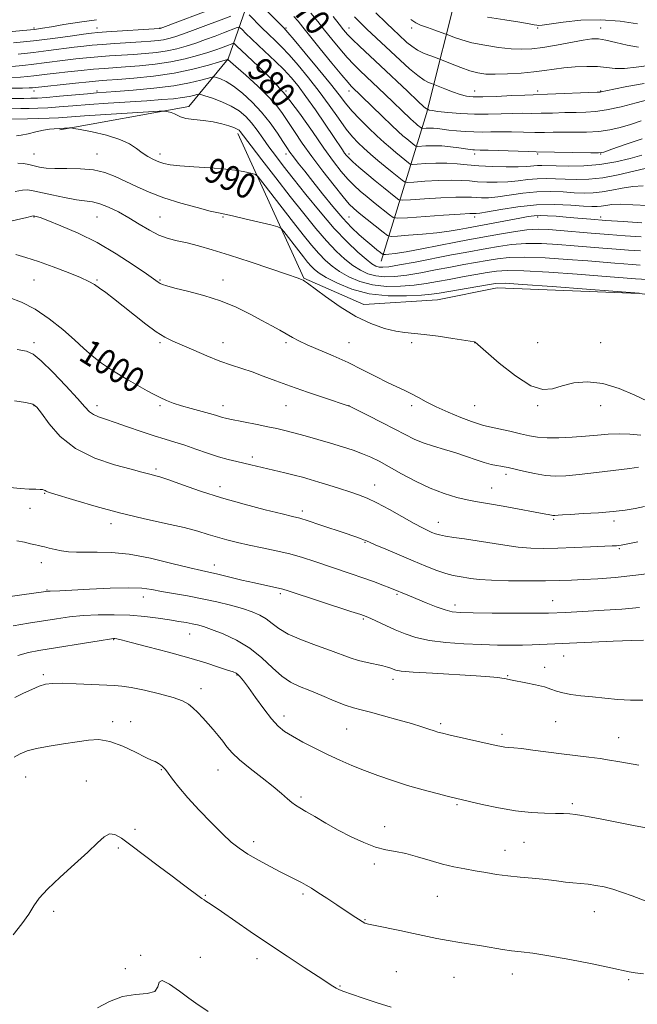
# Model space of a CAD drawing. Extents: x 2117300 to 2120200, y 319800 to 322700.
# Drawn here: x 2118226 to 2118422, y 320611 to 320924 of the extents above; entities that cross this region are included whole.
import ezdxf
from ezdxf.enums import TextEntityAlignment as Align

# ---------------------------------------------------------------- set-up
doc = ezdxf.new("R2010")
doc.units = 0
doc.header["$MEASUREMENT"] = 0
for name, color, linetype, lineweight in [('DTM HARD BREAKLINE', 7, 'Continuous', 0), ('DTM SPOT ELEVATION', 2, 'Continuous', 13), ('INDEX CONTOUR', 41, 'Continuous', 13), ('INDEX CONTOUR LABEL', 244, 'Continuous', 0), ('INTERMEDIATE CONTOUR', 44, 'Continuous', 0)]:
    doc.layers.add(name, color=color, linetype=linetype, lineweight=lineweight)
doc.styles.add('Style-ITALICS', font='ITALICS.shx')

msp = doc.modelspace()

# ---------------------------------------------------------------- linework, layer by layer
at = {"layer": 'DTM HARD BREAKLINE', "extrusion": (0.8706266070275662, -0.09724009333104094, 0.4822381936187122), "elevation": 1813559.493886228, "flags": 128}
msp.add_lwpolyline([(553999.7907352089, -997195.089310706), (554048.1019687529, -997213.821329109), (554089.9587584462, -997225.5559512409)], dxfattribs=at)
at = {"layer": 'DTM HARD BREAKLINE'}
for points in [[(2118238.73, 320889.31, 990.24), (2118279.62, 320896.78, 987.46), (2118292.2, 320911.85, 981.95), (2118303.16, 320943.6, 969.6700000000001), (2118304.48, 320975.11, 954.37)], [(2118295.21, 320888.13, 988.46), (2118316.16, 320842.13, 993.9300000000001), (2118335.26, 320833.85, 993.15), (2118358.72, 320835.33, 993.0600000000001), (2118377.64, 320839.1, 992.8000000000001), (2118422.72, 320837.28, 992.0400000000001), (2118470.79, 320831.68, 991.41), (2118514.99, 320819.15, 994.58), (2118534.27, 320819.4, 993.4300000000001), (2118561.54, 320824.75, 992.9300000000001), (2118606.55, 320840.45, 994.47), (2118633.38, 320866.83, 993.32), (2118660.02, 320904.83, 991.74), (2118690.94, 320927.62, 990.5)]]:
    msp.add_polyline3d(points, dxfattribs=at)
at = {"layer": 'DTM SPOT ELEVATION'}
for p in [(2118230.51, 320921.63, 971.75), (2118250.51, 320921.63, 973.29), (2118270.51, 320921.63, 973.9200000000001), (2118310.51, 320921.63, 973.82), (2118330.51, 320921.63, 967.3000000000001), (2118350.51, 320921.63, 962.4300000000001), (2118390.51, 320921.63, 960.23), (2118410.51, 320921.63, 961.28), (2118230.51, 320901.63, 982.59), (2118250.51, 320901.63, 983.7), (2118310.51, 320901.63, 980), (2118330.51, 320901.63, 972.6), (2118370.51, 320901.63, 965.26), (2118390.51, 320901.63, 965.63), (2118410.51, 320901.63, 965.9), (2118230.51, 320881.63, 991.03), (2118250.51, 320881.63, 991.21), (2118270.51, 320881.63, 989.5), (2118310.51, 320881.63, 984.58), (2118330.51, 320881.63, 977.59), (2118370.51, 320881.63, 972.45), (2118390.51, 320881.63, 972.23), (2118410.51, 320881.63, 972.07), (2118230.51, 320861.63, 996.09), (2118250.51, 320861.63, 994.95), (2118270.51, 320861.63, 993.08), (2118290.51, 320861.63, 992.14), (2118330.51, 320861.63, 983.08), (2118370.51, 320861.63, 980.4300000000001), (2118390.51, 320861.63, 982.36), (2118410.51, 320861.63, 981.51), (2118230.51, 320841.63, 998.91), (2118250.51, 320841.63, 997.85), (2118270.51, 320841.63, 995.85), (2118290.51, 320841.63, 995.41), (2118230.51, 320821.63, 1001.64), (2118250.51, 320821.63, 999.34), (2118270.51, 320821.63, 998.25), (2118290.51, 320821.63, 997.33), (2118310.51, 320821.63, 996.2900000000001), (2118330.51, 320821.63, 995.13), (2118350.51, 320821.63, 994.28), (2118370.51, 320821.63, 994.02), (2118390.51, 320821.63, 992.37), (2118410.51, 320821.63, 993.45), (2118230.51, 320801.63, 1004.11), (2118250.51, 320801.63, 1001.49), (2118270.51, 320801.63, 1000.25), (2118290.51, 320801.63, 999.41), (2118310.51, 320801.63, 998.83), (2118330.51, 320801.63, 997.99), (2118350.51, 320801.63, 996.4300000000001), (2118370.51, 320801.63, 995.0500000000001), (2118390.51, 320801.63, 994.27), (2118410.51, 320801.63, 994.45), (2118299.88, 320785.39, 1001.6), (2118269.22, 320781.58, 1003.7), (2118380.41, 320779.8, 998.4), (2118289.52, 320775.91, 1003.4), (2118338.72, 320776.48, 1001.3), (2118375.83, 320775.44, 999.2), (2118233.88, 320773.76, 1006.1), (2118229.25, 320769.02, 1006.7), (2118315.78, 320768.2, 1003.6), (2118254.9, 320764.15, 1006.5), (2118358.96, 320764.57, 1001.3), (2118395.61, 320765.48, 1000.2), (2118414.71, 320764.96, 1000.4), (2118335.65, 320758.26, 1004.1), (2118416.45, 320756.18, 1002.2), (2118232.81, 320751.74, 1008.6), (2118287.8, 320751.04, 1007.4), (2118234.59, 320743.11, 1009.9), (2118308.71, 320741.87, 1008.3), (2118345.76, 320741.67, 1006.2), (2118265.27, 320740.86, 1010.6), (2118364.26, 320738.34, 1005.5), (2118395.24, 320739.7, 1005.2), (2118335.06, 320733.83, 1008.2), (2118279.98, 320729.09, 1012.8), (2118255.78, 320727.27, 1014.1), (2118398.73, 320722.12, 1008.8), (2118233.42, 320716.15, 1015.7), (2118294.95, 320716.06, 1014.1), (2118392.72, 320718.48, 1009.5), (2118344.5, 320714.73, 1010.5), (2118380.96, 320715.86, 1009.9), (2118283.54, 320711.74, 1015.4), (2118255.52, 320701.24, 1017.5), (2118261.15, 320701.25, 1017.5), (2118309.95, 320703.03, 1013.5), (2118359.64, 320700.64, 1011.7), (2118396.23, 320701.18, 1010.9), (2118329.85, 320698.93, 1012.9), (2118379.21, 320697.17, 1011.6), (2118416.17, 320696.17, 1011.2), (2118270.92, 320686.01, 1018.1), (2118288.91, 320685.89, 1016.8), (2118227.82, 320683.6, 1018.9), (2118247.08, 320682.33, 1019.5), (2118315.26, 320677.27, 1015.7), (2118364.9, 320674.82, 1014.2), (2118401.48, 320675.19, 1013.7), (2118262.62, 320666.99, 1019.7), (2118341.84, 320667.84, 1015.5), (2118300.32, 320663.13, 1017.5), (2118386.13, 320662.88, 1014.9), (2118257.23, 320661.13, 1020.2), (2118380.07, 320660.32, 1015.3), (2118338.62, 320655.97, 1016.3), (2118284.91, 320646, 1019.9), (2118315.98, 320646.45, 1018.3), (2118358.6, 320645.76, 1016.9), (2118236.76, 320641, 1020.3), (2118335.65, 320638.27, 1017.9), (2118408.45, 320640.8, 1016.8), (2118264.38, 320626.92, 1021.9), (2118283.28, 320626.35, 1021.1), (2118301.36, 320625.9, 1020.5), (2118259.47, 320622.76, 1021.6), (2118345.59, 320621.83, 1019.1), (2118363.87, 320620.02, 1018.9), (2118382.43, 320621.08, 1018.6), (2118419.42, 320619.21, 1018.2), (2118327.66, 320617.22, 1019.9)]:
    msp.add_point(p, dxfattribs=at)
at = {"layer": 'INDEX CONTOUR', "flags": 128}
for points, elevation in [([(2118423.342, 320892.169), (2118419.95, 320891.046), (2118416.676, 320890.066), (2118413.386, 320889.303), (2118409.878, 320888.804), (2118406.041, 320888.587), (2118402.142, 320888.55), (2118398.541, 320888.571), (2118395.463, 320888.553), (2118392.61, 320888.515), (2118389.548, 320888.507), (2118385.988, 320888.56), (2118382.209, 320888.637), (2118378.633, 320888.682), (2118375.566, 320888.66), (2118372.843, 320888.623), (2118370.188, 320888.647), (2118367.406, 320888.785), (2118364.666, 320889.007), (2118362.225, 320889.262), (2118358.702, 320889.699), (2118357.359, 320889.819), (2118356.12, 320889.848), (2118355.053, 320889.816), (2118353.841, 320889.746), (2118353.628, 320889.781), (2118353.448, 320889.905), (2118352.282, 320890.851), (2118351.744, 320891.303), (2118351.053, 320891.917), (2118350.086, 320892.82), (2118341.99, 320900.646), (2118334.133, 320908.11), (2118332.087, 320910.117), (2118329.982, 320912.356), (2118327.613, 320915.086), (2118325.127, 320918.092), (2118322.761, 320921.038), (2118320.641, 320923.71), (2118318.45, 320926.376)], 970.0000000000001), ([(2118422.172, 320923.038), (2118416.656, 320923.862), (2118410.45, 320924.313), (2118404.21, 320924.13), (2118398.624, 320923.553), (2118391.949, 320922.601), (2118390.805, 320922.5), (2118390.206, 320922.558), (2118389.427, 320922.712), (2118387.831, 320923.009), (2118384.8, 320923.52), (2118380.046, 320924.279), (2118374.583, 320925.164)], 960.0000000000001), ([(2118425.516, 320865.223), (2118420.699, 320865.531), (2118416.8, 320865.652), (2118414.023, 320865.539), (2118412.115, 320865.288), (2118410.707, 320865.044), (2118409.4, 320864.92), (2118407.682, 320864.941), (2118405.007, 320865.109), (2118400.994, 320865.388), (2118395.9, 320865.582), (2118390.141, 320865.453), (2118384.195, 320864.861), (2118378.746, 320864.031), (2118374.543, 320863.285), (2118372.096, 320862.869), (2118370.995, 320862.724), (2118370.594, 320862.718), (2118370.202, 320862.73), (2118368.94, 320862.679), (2118365.883, 320862.497), (2118360.566, 320862.147), (2118349.105, 320861.367), (2118346.112, 320861.211), (2118344.629, 320861.457), (2118343.386, 320862.316), (2118338.892, 320865.919), (2118336.339, 320867.987), (2118334.13, 320869.824), (2118332.162, 320871.599), (2118330.217, 320873.588), (2118328.086, 320876.065), (2118325.596, 320879.285), (2118322.579, 320883.5), (2118318.935, 320888.804), (2118314.8, 320894.665), (2118310.374, 320900.391), (2118305.9, 320905.391), (2118301.783, 320909.474), (2118296.281, 320914.59), (2118295.025, 320915.799), (2118294.059, 320916.754), (2118293.859, 320916.837), (2118293.61, 320916.763), (2118291.451, 320915.933), (2118290.087, 320915.421), (2118288.228, 320914.758), (2118285.715, 320913.915), (2118282.436, 320912.897), (2118278.459, 320911.833), (2118273.902, 320910.884), (2118268.941, 320910.174), (2118264.002, 320909.677), (2118259.569, 320909.333), (2118252.749, 320908.843), (2118249.366, 320908.558), (2118245.416, 320908.177), (2118241.285, 320907.743), (2118237.557, 320907.324), (2118234.658, 320906.975), (2118230.443, 320906.448), (2118228.459, 320906.239), (2118226.197, 320906.067), (2118223.43, 320905.941)], 980), ([(2118425.367, 320841.709), (2118421.591, 320841.936), (2118420.252, 320842.031), (2118410.861, 320842.798), (2118403, 320843.414), (2118393.988, 320844.065), (2118386.054, 320844.53), (2118380.816, 320844.637), (2118377.435, 320844.415), (2118374.462, 320843.941), (2118366.583, 320842.555), (2118362.412, 320841.803), (2118358.644, 320841.108), (2118355.051, 320840.497), (2118351.243, 320839.986), (2118346.963, 320839.621), (2118342.44, 320839.567), (2118338.025, 320840.02), (2118334.022, 320841.098), (2118330.523, 320842.617), (2118327.572, 320844.318), (2118325.158, 320846.017), (2118323.056, 320847.839), (2118320.984, 320849.99), (2118318.691, 320852.652), (2118316.043, 320855.923), (2118312.934, 320859.884), (2118303.221, 320872.439), (2118301.686, 320874.379), (2118300.798, 320875.17), (2118299.797, 320875.49), (2118298.031, 320875.885), (2118295.269, 320876.379), (2118291.396, 320876.864), (2118286.474, 320877.256), (2118281.293, 320877.579), (2118276.824, 320877.874), (2118273.771, 320878.194), (2118271.764, 320878.595), (2118270.167, 320879.137), (2118268.466, 320879.87), (2118266.651, 320880.813), (2118264.844, 320881.979), (2118263.05, 320883.354), (2118260.86, 320884.829), (2118257.756, 320886.276), (2118253.495, 320887.571), (2118248.933, 320888.631), (2118245.201, 320889.382), (2118243.112, 320889.784), (2118242.216, 320889.924), (2118241.744, 320889.923), (2118238.543, 320889.72), (2118236.861, 320889.662), (2118235.403, 320889.535), (2118233.471, 320889.223), (2118231.095, 320888.685), (2118228.612, 320888.08), (2118226.434, 320887.621), (2118224.872, 320887.458)], 990.0000000000001), ([(2118424.45, 320769.618), (2118421.421, 320768.949), (2118418.289, 320768.413), (2118414.526, 320767.978), (2118409.854, 320767.622), (2118404.993, 320767.336), (2118400.92, 320767.116), (2118398.355, 320766.957), (2118397.016, 320766.848), (2118395.965, 320766.739), (2118395.636, 320766.734), (2118395.3, 320766.768), (2118394.887, 320766.844), (2118393.796, 320767.077), (2118393.036, 320767.224), (2118380.642, 320769.528), (2118376.417, 320770.281), (2118370.75, 320771.22), (2118368.113, 320771.731), (2118364.775, 320772.516), (2118360.784, 320773.699), (2118356.348, 320775.391), (2118351.705, 320777.614), (2118347.218, 320780.043), (2118343.278, 320782.266), (2118340.137, 320783.974), (2118337.48, 320785.275), (2118334.847, 320786.379), (2118331.863, 320787.465), (2118328.473, 320788.579), (2118324.705, 320789.732), (2118320.647, 320790.92), (2118316.637, 320792.054), (2118313.077, 320793.023), (2118310.208, 320793.764), (2118307.639, 320794.365), (2118304.82, 320794.961), (2118301.399, 320795.643), (2118292.653, 320797.354), (2118291.312, 320797.648), (2118290.345, 320797.906), (2118288.097, 320798.611), (2118286.193, 320799.158), (2118280.373, 320800.709), (2118277.324, 320801.587), (2118274.736, 320802.454), (2118272.548, 320803.319), (2118270.586, 320804.212), (2118268.645, 320805.186), (2118266.405, 320806.395), (2118263.514, 320808.02), (2118259.789, 320810.165), (2118255.722, 320812.625), (2118251.971, 320815.119), (2118248.977, 320817.463), (2118246.317, 320819.86), (2118243.351, 320822.609), (2118239.607, 320825.875), (2118235.299, 320829.275), (2118230.808, 320832.291), (2118226.487, 320834.521), (2118222.575, 320836.037)], 999.9999999999999), ([(2118423.903, 320708.064), (2118420.018, 320708.083), (2118415.95, 320708.303), (2118411.857, 320708.665), (2118407.9, 320709.077), (2118404.243, 320709.468), (2118401.038, 320709.872), (2118398.438, 320710.344), (2118396.479, 320710.926), (2118394.722, 320711.59), (2118392.614, 320712.292), (2118389.803, 320712.985), (2118386.752, 320713.61), (2118382.434, 320714.429), (2118379.951, 320714.949), (2118379.14, 320715.082), (2118377.811, 320715.258), (2118375.329, 320715.493), (2118370.964, 320715.799), (2118357.112, 320716.591), (2118350.906, 320716.983), (2118347.176, 320717.318), (2118345.402, 320717.614), (2118344.585, 320717.905), (2118343.851, 320718.218), (2118342.824, 320718.572), (2118341.25, 320718.976), (2118336.289, 320720.006), (2118333.54, 320720.686), (2118330.961, 320721.516), (2118324.718, 320723.852), (2118320.269, 320725.443), (2118315.495, 320727.224), (2118311.278, 320729.061), (2118308.262, 320730.835), (2118306.119, 320732.472), (2118304.28, 320733.906), (2118302.243, 320735.103), (2118299.769, 320736.148), (2118296.69, 320737.157), (2118292.899, 320738.212), (2118288.563, 320739.277), (2118283.915, 320740.283), (2118279.207, 320741.176), (2118270.961, 320742.636), (2118267.897, 320743.21), (2118264.781, 320743.616), (2118260.579, 320743.772), (2118254.681, 320743.637), (2118248.147, 320743.334), (2118242.456, 320743.026), (2118238.733, 320742.84), (2118235.653, 320742.728), (2118235.015, 320742.692), (2118234.205, 320742.594), (2118226.651, 320741.511), (2118222.931, 320740.997)], 1010), ([(2118343.929, 320610.5), (2118339.486, 320611.909), (2118335.032, 320613.386), (2118331.33, 320614.647), (2118328.927, 320615.486), (2118327.495, 320616.043), (2118326.495, 320616.541), (2118325.389, 320617.217), (2118320.741, 320620.255), (2118316.337, 320623.106), (2118310.864, 320626.67), (2118304.943, 320630.6), (2118299.17, 320634.542), (2118290.011, 320640.922), (2118287.404, 320642.703), (2118285.919, 320643.677), (2118285.105, 320644.191), (2118284.53, 320644.572), (2118283.832, 320645.074), (2118277.972, 320649.395), (2118274.334, 320652.116), (2118269.92, 320655.451), (2118261.26, 320662.021), (2118258.259, 320664.221), (2118256.111, 320665.414), (2118254.419, 320665.56), (2118252.768, 320664.636), (2118250.673, 320662.671), (2118247.631, 320659.708), (2118243.395, 320655.894), (2118238.759, 320651.785), (2118234.772, 320648.043), (2118232.174, 320645.121), (2118230.457, 320642.653), (2118228.8, 320640.068), (2118226.574, 320636.943), (2118223.904, 320633.454)], 1020)]:
    msp.add_lwpolyline(points, dxfattribs=dict(at, elevation=elevation))
at = {"layer": 'INTERMEDIATE CONTOUR', "flags": 128}
for points, elevation in [([(2118423.628, 320881.275), (2118419.823, 320880.189), (2118415.27, 320879.106), (2118410.259, 320878.268), (2118405.117, 320877.848), (2118400.321, 320877.752), (2118396.386, 320877.823), (2118391.833, 320877.973), (2118390.426, 320877.945), (2118387.068, 320877.642), (2118384.299, 320877.522), (2118380.45, 320877.525), (2118376.039, 320877.655), (2118371.764, 320877.9), (2118368.136, 320878.23), (2118364.918, 320878.549), (2118361.68, 320878.738), (2118358.169, 320878.722), (2118354.81, 320878.575), (2118352.205, 320878.409), (2118350.75, 320878.332), (2118350.029, 320878.451), (2118349.424, 320878.87), (2118347.085, 320880.752), (2118345.479, 320882.067), (2118343.712, 320883.545), (2118341.719, 320885.28), (2118339.394, 320887.402), (2118336.711, 320889.965), (2118333.949, 320892.731), (2118331.469, 320895.389), (2118329.456, 320897.788), (2118327.409, 320900.418), (2118324.654, 320903.931), (2118320.804, 320908.667), (2118316.619, 320913.719), (2118313.145, 320917.872), (2118311.092, 320920.294), (2118309.825, 320921.699), (2118301.097, 320930.573)], 974), ([(2118289.145, 320928.495), (2118270.555, 320921.489), (2118270.368, 320921.472), (2118253.562, 320920.439), (2118250.801, 320920.248), (2118248.768, 320920.042), (2118246.159, 320919.693), (2118241.98, 320919.112), (2118236.497, 320918.377), (2118230.286, 320917.61), (2118223.928, 320916.917)], 974), ([(2118424.631, 320877.011), (2118416.04, 320875.009), (2118411.228, 320874.089), (2118406.788, 320873.606), (2118402.805, 320873.491), (2118399.26, 320873.585), (2118396.105, 320873.741), (2118393.189, 320873.842), (2118390.332, 320873.781), (2118387.382, 320873.495), (2118384.294, 320873.105), (2118381.047, 320872.777), (2118377.666, 320872.639), (2118374.357, 320872.678), (2118371.374, 320872.839), (2118368.824, 320873.065), (2118366.259, 320873.259), (2118363.081, 320873.325), (2118358.968, 320873.197), (2118354.661, 320872.959), (2118351.172, 320872.727), (2118349.204, 320872.625), (2118348.229, 320872.787), (2118347.411, 320873.352), (2118344.248, 320875.897), (2118342.076, 320877.675), (2118339.742, 320879.621), (2118337.422, 320881.599), (2118335.295, 320883.466), (2118333.462, 320885.177), (2118331.694, 320887.07), (2118329.683, 320889.581), (2118327.192, 320893.009), (2118324.273, 320897.112), (2118321.05, 320901.517), (2118317.674, 320905.859), (2118314.395, 320909.835), (2118311.494, 320913.156), (2118309.145, 320915.656), (2118307.117, 320917.665), (2118305.07, 320919.64), (2118302.797, 320921.886), (2118298.859, 320925.863)], 976), ([(2118425.917, 320909.778), (2118421.762, 320909.181), (2118418.08, 320908.788), (2118415.068, 320908.83), (2118412.369, 320909.133), (2118409.485, 320909.422), (2118406.069, 320909.479), (2118402.382, 320909.316), (2118398.84, 320909.003), (2118395.707, 320908.605), (2118392.669, 320908.17), (2118389.261, 320907.739), (2118385.199, 320907.358), (2118380.919, 320907.08), (2118377.035, 320906.963), (2118373.976, 320907.057), (2118371.432, 320907.417), (2118368.909, 320908.095), (2118366.084, 320909.085), (2118363.319, 320910.164), (2118359.91, 320911.565), (2118359.138, 320911.862), (2118356.525, 320912.781), (2118354.434, 320913.615), (2118352.309, 320914.656), (2118350.477, 320915.854), (2118348.931, 320917.122), (2118346.287, 320919.583), (2118344.685, 320921.095), (2118342.364, 320923.32), (2118339.107, 320926.482)], 964), ([(2118250.357, 320924.32), (2118244.964, 320923.553), (2118240.003, 320922.743), (2118236.008, 320922.053), (2118233.211, 320921.59), (2118230.63, 320921.249), (2118226.98, 320920.869), (2118221.454, 320920.34)], 971.9999999999999), ([(2118292.981, 320925.48), (2118289.914, 320924.308), (2118285.96, 320922.81), (2118281.731, 320921.225), (2118277.981, 320919.846), (2118275.262, 320918.896), (2118273.314, 320918.31), (2118271.67, 320917.954), (2118269.892, 320917.706), (2118267.633, 320917.502), (2118264.574, 320917.29), (2118256.186, 320916.754), (2118252.163, 320916.479), (2118249.006, 320916.224), (2118246.274, 320915.942), (2118243.291, 320915.57), (2118235.132, 320914.481), (2118230.338, 320913.89), (2118225.438, 320913.358)], 976), ([(2118423.716, 320886.447), (2118418.296, 320884.662), (2118414.05, 320883.133), (2118411.556, 320882.269), (2118409.796, 320881.957), (2118407.349, 320881.954), (2118389.98, 320882.366), (2118387.518, 320882.436), (2118374.723, 320882.834), (2118372.245, 320882.894), (2118370.451, 320882.919), (2118369.889, 320882.953), (2118369.028, 320883.054), (2118367.61, 320883.261), (2118365.471, 320883.591), (2118362.83, 320883.946), (2118360, 320884.199), (2118357.287, 320884.261), (2118354.95, 320884.192), (2118352.296, 320884.039), (2118351.828, 320884.117), (2118351.437, 320884.387), (2118348.881, 320886.459), (2118347.704, 320887.448), (2118346.187, 320888.795), (2118344.069, 320890.772), (2118341.236, 320893.502), (2118331.269, 320903.219), (2118330.256, 320904.348), (2118328.304, 320906.669), (2118325.125, 320910.538), (2118321.409, 320915.101), (2118315.854, 320921.985), (2118314.357, 320923.812), (2118313.012, 320925.344)], 971.9999999999999), ([(2118425.849, 320898.958), (2118421.795, 320897.863), (2118416.976, 320896.649), (2118412.406, 320895.654), (2118408.818, 320895.122), (2118405.823, 320894.933), (2118402.753, 320894.875), (2118399.127, 320894.782), (2118395.24, 320894.664), (2118391.579, 320894.578), (2118388.472, 320894.558), (2118385.615, 320894.563), (2118382.543, 320894.529), (2118378.904, 320894.423), (2118374.787, 320894.324), (2118370.391, 320894.332), (2118365.964, 320894.524), (2118361.947, 320894.832), (2118358.826, 320895.158), (2118356.942, 320895.42), (2118356.029, 320895.606), (2118355.674, 320895.726), (2118355.364, 320895.848), (2118355.15, 320895.98), (2118354.346, 320896.662), (2118352.428, 320898.423), (2118349.088, 320901.575), (2118340.604, 320909.618), (2118333.905, 320915.898), (2118331.66, 320918.042), (2118330.1, 320919.635), (2118328.845, 320921.083), (2118327.431, 320922.875), (2118325.485, 320925.378)], 968), ([(2118424.301, 320904.075), (2118418.846, 320903.132), (2118414.651, 320902.253), (2118410.659, 320901.361), (2118410.329, 320901.32), (2118409.347, 320901.273), (2118393.61, 320900.649), (2118389.02, 320900.488), (2118386.453, 320900.377), (2118382.333, 320900.179), (2118377.455, 320899.955), (2118373.043, 320899.791), (2118369.987, 320899.773), (2118367.848, 320899.983), (2118365.857, 320900.503), (2118363.461, 320901.357), (2118360.996, 320902.327), (2118357.311, 320903.833), (2118356.769, 320904.024), (2118355.838, 320904.38), (2118354.39, 320905.138), (2118352.369, 320906.539), (2118349.773, 320908.723), (2118346.837, 320911.408), (2118336.232, 320921.328), (2118334.176, 320923.297), (2118332.251, 320925.249)], 966), ([(2118422.539, 320915.564), (2118418.965, 320916.192), (2118415.301, 320917.068), (2118412.132, 320917.841), (2118409.805, 320918.231), (2118407.703, 320918.209), (2118404.97, 320917.811), (2118396.467, 320916.274), (2118392.119, 320915.535), (2118388.59, 320915.068), (2118385.471, 320914.909), (2118382.101, 320915.062), (2118378.03, 320915.513), (2118373.665, 320916.189), (2118369.625, 320917.005), (2118366.418, 320917.867), (2118364.091, 320918.659), (2118361.729, 320919.61), (2118361.027, 320919.872), (2118357.874, 320920.961), (2118355.469, 320921.805), (2118353.307, 320922.594), (2118351.775, 320923.272), (2118350.213, 320924.398)], 961.9999999999999), ([(2118424.028, 320871.502), (2118420.716, 320871.331), (2118417.369, 320870.82), (2118414.078, 320870.149), (2118410.967, 320869.566), (2118408.094, 320869.263), (2118405.243, 320869.216), (2118402.134, 320869.347), (2118398.55, 320869.565), (2118394.544, 320869.712), (2118390.237, 320869.617), (2118385.789, 320869.178), (2118377.795, 320868.031), (2118374.881, 320867.754), (2118372.676, 320867.701), (2118370.984, 320867.778), (2118369.513, 320867.897), (2118367.599, 320867.969), (2118364.482, 320867.911), (2118359.767, 320867.672), (2118354.511, 320867.343), (2118350.139, 320867.047), (2118347.658, 320866.918), (2118346.429, 320867.122), (2118345.399, 320867.834), (2118341.466, 320870.996), (2118338.857, 320873.129), (2118336.168, 320875.366), (2118333.692, 320877.469), (2118331.727, 320879.189), (2118330.473, 320880.365), (2118329.721, 320881.191), (2118329.162, 320881.948), (2118328.486, 320882.94), (2118325.614, 320887.233), (2118322.97, 320891.154), (2118319.877, 320895.679), (2118316.88, 320899.942), (2118314.375, 320903.3), (2118312.15, 320905.983), (2118309.842, 320908.44), (2118307.199, 320911.017), (2118301.77, 320916.095), (2118299.539, 320918.238), (2118297.806, 320919.954), (2118296.621, 320921.153), (2118295.966, 320921.783), (2118295.56, 320921.952), (2118295.056, 320921.802), (2118290.682, 320920.12), (2118288.024, 320919.116), (2118284.979, 320917.991), (2118281.848, 320916.881), (2118278.849, 320915.897), (2118275.886, 320915.073), (2118272.786, 320914.419), (2118269.416, 320913.94), (2118265.817, 320913.589), (2118262.072, 320913.31), (2118254.467, 320912.799), (2118250.765, 320912.519), (2118247.211, 320912.201), (2118243.779, 320911.843), (2118240.424, 320911.446), (2118233.766, 320910.585), (2118230.39, 320910.169), (2118226.948, 320909.798), (2118223.467, 320909.494)], 978), ([(2118423.531, 320859.804), (2118417.641, 320860.151), (2118412.184, 320860.51), (2118407.397, 320860.876), (2118403.233, 320861.232), (2118399.585, 320861.56), (2118396.365, 320861.837), (2118393.59, 320862.031), (2118391.3, 320862.104), (2118389.429, 320862.02), (2118387.478, 320861.752), (2118384.84, 320861.272), (2118367.876, 320858.116), (2118365.527, 320857.667), (2118362.396, 320857.136), (2118358.48, 320856.606), (2118353.921, 320856.149), (2118349.448, 320855.788), (2118345.932, 320855.539), (2118343.932, 320855.461), (2118342.75, 320855.787), (2118341.373, 320856.799), (2118333.824, 320862.845), (2118332.093, 320864.283), (2118330.633, 320865.729), (2118328.707, 320867.988), (2118325.802, 320871.609), (2118322.29, 320876.128), (2118318.764, 320880.83), (2118315.713, 320885.113), (2118313.189, 320888.829), (2118311.137, 320891.942), (2118309.422, 320894.509), (2118307.576, 320896.935), (2118305.051, 320899.72), (2118301.547, 320903.148), (2118297.763, 320906.654), (2118294.645, 320909.471), (2118292.109, 320911.706), (2118291.993, 320911.681), (2118289.395, 320910.894), (2118285.873, 320909.853), (2118280.939, 320908.567), (2118274.976, 320907.337), (2118268.453, 320906.404), (2118262.183, 320905.764), (2118257.067, 320905.354), (2118253.646, 320905.099), (2118251.03, 320904.887), (2118247.968, 320904.598), (2118243.621, 320904.153), (2118229.967, 320902.68), (2118228.926, 320902.639), (2118226.869, 320902.606), (2118223.552, 320902.582)], 982), ([(2118423.322, 320855.322), (2118418.27, 320855.631), (2118412.992, 320856.004), (2118407.529, 320856.449), (2118397.627, 320857.33), (2118393.914, 320857.626), (2118390.626, 320857.714), (2118387.081, 320857.498), (2118382.83, 320856.94), (2118378.342, 320856.194), (2118368.252, 320854.353), (2118364.52, 320853.639), (2118353.693, 320851.523), (2118348.665, 320850.585), (2118345.238, 320850.021), (2118343.229, 320849.762), (2118342.172, 320849.672), (2118341.623, 320849.662), (2118341.209, 320849.828), (2118340.573, 320850.312), (2118339.442, 320851.221), (2118337.858, 320852.513), (2118335.953, 320854.112), (2118333.817, 320855.987), (2118331.398, 320858.301), (2118328.611, 320861.262), (2118325.438, 320864.959), (2118322.147, 320868.999), (2118319.073, 320872.866), (2118316.492, 320876.136), (2118314.443, 320878.757), (2118312.905, 320880.763), (2118311.8, 320882.27), (2118310.814, 320883.709), (2118309.581, 320885.588), (2118307.806, 320888.268), (2118305.51, 320891.509), (2118302.794, 320894.922), (2118299.785, 320898.15), (2118296.728, 320900.965), (2118293.898, 320903.169), (2118291.529, 320904.631), (2118289.702, 320905.485), (2118288.458, 320905.933), (2118287.734, 320906.133), (2118287.049, 320906.078), (2118283.517, 320905.059), (2118279.935, 320904.209), (2118274.92, 320903.334), (2118268.569, 320902.572), (2118261.964, 320901.964), (2118256.432, 320901.528), (2118250.312, 320901.059), (2118247.456, 320900.81), (2118238.638, 320900), (2118234.471, 320899.636), (2118231.603, 320899.426), (2118229.483, 320899.34), (2118227.224, 320899.316), (2118218.364, 320899.284)], 984), ([(2118423.172, 320850.834), (2118419.377, 320851.066), (2118415.412, 320851.346), (2118411.24, 320851.686), (2118402.039, 320852.486), (2118396.941, 320852.889), (2118391.746, 320853.164), (2118386.739, 320853.176), (2118382.158, 320852.84), (2118378.04, 320852.267), (2118374.369, 320851.624), (2118367.478, 320850.378), (2118363.082, 320849.547), (2118351.608, 320847.311), (2118346.567, 320846.363), (2118343.248, 320845.817), (2118341.316, 320845.635), (2118340.131, 320845.72), (2118339.108, 320846.032), (2118337.856, 320846.764), (2118336.033, 320848.164), (2118333.383, 320850.452), (2118329.957, 320853.711), (2118325.893, 320857.991), (2118321.385, 320863.208), (2118316.869, 320868.737), (2118312.839, 320873.819), (2118309.659, 320877.885), (2118307.177, 320881.133), (2118305.112, 320883.954), (2118303.217, 320886.656), (2118301.4, 320889.223), (2118299.602, 320891.554), (2118297.746, 320893.578), (2118295.659, 320895.327), (2118293.15, 320896.867), (2118290.162, 320898.23), (2118287.175, 320899.356), (2118284.807, 320900.16), (2118283.476, 320900.583), (2118282.809, 320900.687), (2118282.234, 320900.554), (2118281.265, 320900.274), (2118279.753, 320899.914), (2118277.637, 320899.546), (2118274.829, 320899.215), (2118271.146, 320898.904), (2118266.379, 320898.568), (2118254.094, 320897.759), (2118247.993, 320897.332), (2118242.811, 320896.928), (2118238.511, 320896.578), (2118234.889, 320896.314), (2118231.753, 320896.155), (2118228.937, 320896.077), (2118226.288, 320896.045), (2118219.764, 320896.011)], 986), ([(2118423.023, 320846.346), (2118420.484, 320846.501), (2118417.832, 320846.688), (2118414.951, 320846.923), (2118406.451, 320847.642), (2118399.971, 320848.15), (2118392.867, 320848.615), (2118386.397, 320848.853), (2118381.487, 320848.738), (2118377.738, 320848.341), (2118374.417, 320847.783), (2118367.03, 320846.466), (2118362.747, 320845.676), (2118358.074, 320844.784), (2118353.329, 320843.904), (2118348.905, 320843.175), (2118345.106, 320842.719), (2118341.878, 320842.601), (2118339.078, 320842.87), (2118336.565, 320843.565), (2118334.189, 320844.691), (2118331.803, 320846.241), (2118329.271, 320848.234), (2118326.507, 320850.775), (2118323.438, 320853.989), (2118320.001, 320857.978), (2118316.161, 320862.714), (2118311.889, 320868.146), (2118307.279, 320874.078), (2118302.902, 320879.747), (2118299.452, 320884.248), (2118296.031, 320888.77), (2118295.654, 320889.159), (2118295.053, 320889.556), (2118294.012, 320890.033), (2118292.362, 320890.631), (2118290.13, 320891.269), (2118287.393, 320891.835), (2118284.293, 320892.255), (2118281.242, 320892.597), (2118278.717, 320892.964), (2118277.05, 320893.43), (2118275.98, 320893.942), (2118275.1, 320894.415), (2118274.104, 320894.783), (2118273.101, 320895.043), (2118272.302, 320895.207), (2118271.684, 320895.282), (2118270.273, 320895.236), (2118266.859, 320895.029), (2118253.333, 320894.177), (2118246.51, 320893.728), (2118238.308, 320893.151), (2118235.307, 320892.991), (2118231.902, 320892.883), (2118228.392, 320892.814), (2118220.788, 320892.73)], 988), ([(2118422.683, 320837.373), (2118406.029, 320838.676), (2118395.108, 320839.517), (2118385.712, 320840.207), (2118380.144, 320840.535), (2118377.133, 320840.488), (2118374.509, 320840.098), (2118359.214, 320837.433), (2118356.77, 320837.09), (2118353.581, 320836.798), (2118348.82, 320836.523), (2118343.002, 320836.533), (2118336.973, 320837.17), (2118331.479, 320838.631), (2118326.856, 320840.545), (2118323.341, 320842.395), (2118321.046, 320843.799), (2118319.605, 320844.903), (2118318.529, 320845.99), (2118317.403, 320847.297), (2118316.103, 320848.904), (2118314.576, 320850.849), (2118309.806, 320857.014), (2118308.964, 320857.988), (2118307.914, 320858.522), (2118305.755, 320859.073), (2118297.435, 320861.03), (2118293.495, 320861.934), (2118289.092, 320862.89), (2118286.499, 320863.511), (2118282.308, 320864.595), (2118277.079, 320866.063), (2118271.741, 320867.754), (2118267.044, 320869.522), (2118263.008, 320871.281), (2118256.256, 320874.495), (2118253.02, 320875.745), (2118249.41, 320876.581), (2118245.229, 320876.931), (2118240.934, 320876.983), (2118237.143, 320876.988), (2118234.307, 320877.145), (2118232.216, 320877.448), (2118230.485, 320877.839), (2118228.802, 320878.25), (2118227.099, 320878.584), (2118225.373, 320878.735)], 992), ([(2118425.363, 320803.074), (2118421.345, 320804.987), (2118416.381, 320807.12), (2118411.159, 320808.728), (2118406.273, 320809.253), (2118401.928, 320808.884), (2118398.234, 320807.994), (2118395.156, 320807.032), (2118392.097, 320806.744), (2118388.315, 320807.956), (2118383.395, 320811.119), (2118378.226, 320815.207), (2118374.024, 320818.818), (2118370.586, 320821.868), (2118370.386, 320821.92), (2118363.518, 320822.991), (2118358.846, 320823.692), (2118354.429, 320824.278), (2118348.307, 320824.879), (2118345.423, 320825.335), (2118341.824, 320826.226), (2118337.542, 320827.728), (2118332.769, 320830.001), (2118327.773, 320833.056), (2118323.14, 320836.296), (2118317.414, 320840.551), (2118316.419, 320841.253), (2118315.986, 320841.521), (2118315.497, 320841.763), (2118314.14, 320842.285), (2118311.048, 320843.367), (2118305.722, 320845.167), (2118299.12, 320847.354), (2118292.566, 320849.475), (2118287.111, 320851.169), (2118282.725, 320852.435), (2118279.108, 320853.362), (2118275.971, 320854.075), (2118273.072, 320854.822), (2118270.186, 320855.885), (2118267.133, 320857.458), (2118263.922, 320859.372), (2118260.617, 320861.37), (2118257.301, 320863.213), (2118254.157, 320864.745), (2118251.396, 320865.825), (2118249.093, 320866.393), (2118243.945, 320867.085), (2118240.181, 320867.778), (2118236.118, 320868.641), (2118230.221, 320869.973), (2118228.516, 320870.201), (2118226.779, 320870.118), (2118224.508, 320869.751)], 993.9999999999999), ([(2118423.294, 320792.293), (2118419.816, 320792.561), (2118416.33, 320792.707), (2118412.934, 320792.603), (2118409.461, 320792.316), (2118405.679, 320791.964), (2118401.474, 320791.654), (2118397.234, 320791.463), (2118393.461, 320791.45), (2118390.48, 320791.67), (2118387.882, 320792.109), (2118385.072, 320792.744), (2118381.671, 320793.53), (2118378.155, 320794.328), (2118373.265, 320795.404), (2118371.666, 320795.839), (2118369.494, 320796.601), (2118366.125, 320797.907), (2118362.087, 320799.569), (2118358.201, 320801.297), (2118355.095, 320802.856), (2118352.622, 320804.216), (2118350.446, 320805.399), (2118348.244, 320806.462), (2118345.763, 320807.596), (2118342.766, 320809.025), (2118339.089, 320810.903), (2118334.85, 320813.081), (2118330.241, 320815.343), (2118325.496, 320817.492), (2118317.292, 320821.036), (2118314.584, 320822.303), (2118312.558, 320823.364), (2118308.591, 320825.603), (2118306.027, 320827.031), (2118302.898, 320828.753), (2118299.119, 320830.779), (2118294.717, 320832.927), (2118289.749, 320834.96), (2118284.392, 320836.681), (2118279.287, 320838.045), (2118275.195, 320839.046), (2118272.652, 320839.7), (2118271.31, 320840.124), (2118270.597, 320840.459), (2118269.931, 320840.891), (2118266.177, 320843.548), (2118262.004, 320846.417), (2118256.576, 320849.934), (2118250.523, 320853.469), (2118244.478, 320856.487), (2118239.061, 320858.842), (2118234.896, 320860.482), (2118232.403, 320861.407), (2118231.213, 320861.808), (2118230.754, 320861.931), (2118230.463, 320861.961), (2118229.788, 320861.851), (2118228.184, 320861.501), (2118219.237, 320859.466)], 995.9999999999999), ([(2118422.507, 320782.065), (2118419.722, 320781.729), (2118409.219, 320780.388), (2118403.71, 320779.727), (2118399.462, 320779.316), (2118396.104, 320779.217), (2118392.928, 320779.465), (2118389.437, 320780.053), (2118385.971, 320780.803), (2118381.153, 320781.954), (2118379.874, 320782.232), (2118378.765, 320782.426), (2118377.418, 320782.634), (2118375.697, 320782.968), (2118373.542, 320783.541), (2118370.913, 320784.422), (2118367.868, 320785.505), (2118364.495, 320786.64), (2118360.908, 320787.714), (2118357.348, 320788.758), (2118354.084, 320789.84), (2118351.252, 320791.035), (2118348.439, 320792.455), (2118345.101, 320794.221), (2118340.94, 320796.357), (2118336.663, 320798.507), (2118330.458, 320801.578), (2118330.285, 320801.632), (2118322.773, 320804.116), (2118317.406, 320805.928), (2118311.959, 320807.831), (2118307.264, 320809.564), (2118303.291, 320811.073), (2118299.799, 320812.357), (2118296.536, 320813.451), (2118293.223, 320814.54), (2118289.571, 320815.846), (2118285.433, 320817.503), (2118281.216, 320819.292), (2118274.54, 320822.161), (2118272.029, 320823.404), (2118269.332, 320825.102), (2118266.026, 320827.567), (2118262.38, 320830.466), (2118258.843, 320833.308), (2118255.786, 320835.694), (2118253.271, 320837.586), (2118251.288, 320839.038), (2118249.709, 320840.144), (2118247.944, 320841.157), (2118245.29, 320842.371), (2118241.299, 320843.978), (2118236.546, 320845.778), (2118231.864, 320847.467), (2118227.914, 320848.79), (2118224.679, 320849.688)], 998.0000000000001), ([(2118422.334, 320758.379), (2118417.044, 320757.369), (2118416.258, 320757.23), (2118415.522, 320757.157), (2118414.157, 320757.085), (2118407.282, 320756.77), (2118402.081, 320756.546), (2118396.873, 320756.362), (2118392.363, 320756.285), (2118388.333, 320756.377), (2118384.336, 320756.7), (2118380.04, 320757.28), (2118371.26, 320758.711), (2118367.292, 320759.295), (2118363.878, 320759.766), (2118361.189, 320760.175), (2118359.312, 320760.561), (2118357.989, 320760.96), (2118356.879, 320761.398), (2118355.632, 320761.937), (2118353.884, 320762.789), (2118351.259, 320764.199), (2118343.386, 320768.652), (2118339.447, 320770.774), (2118336.29, 320772.273), (2118333.591, 320773.325), (2118330.814, 320774.25), (2118327.581, 320775.291), (2118324.153, 320776.384), (2118320.946, 320777.386), (2118318.247, 320778.196), (2118315.792, 320778.883), (2118313.182, 320779.557), (2118310.149, 320780.295), (2118299.329, 320782.848), (2118294.871, 320783.868), (2118292.202, 320784.531), (2118289.117, 320785.424), (2118285.602, 320786.594), (2118281.917, 320787.882), (2118278.392, 320789.083), (2118275.229, 320790.061), (2118272.127, 320790.977), (2118268.651, 320792.061), (2118264.544, 320793.461), (2118260.231, 320794.98), (2118256.306, 320796.336), (2118253.239, 320797.33), (2118250.98, 320798.084), (2118249.354, 320798.803), (2118248.102, 320799.737), (2118246.633, 320801.303), (2118244.275, 320803.964), (2118240.638, 320807.913), (2118236.464, 320812.276), (2118232.778, 320815.914), (2118230.241, 320817.996), (2118228.063, 320818.943), (2118225.092, 320819.488)], 1002), ([(2118429.246, 320748.729), (2118421.713, 320747.772), (2118415.112, 320747.095), (2118409.584, 320746.663), (2118405.029, 320746.387), (2118401.227, 320746.188), (2118397.494, 320746.052), (2118393.029, 320745.977), (2118387.348, 320745.965), (2118381.24, 320746.03), (2118375.812, 320746.191), (2118371.896, 320746.452), (2118369.226, 320746.765), (2118365.501, 320747.344), (2118363.626, 320747.709), (2118361.362, 320748.326), (2118358.481, 320749.32), (2118354.986, 320750.673), (2118350.933, 320752.333), (2118346.485, 320754.205), (2118342.238, 320756.02), (2118338.896, 320757.467), (2118335.924, 320758.777), (2118335.2, 320759.063), (2118334.155, 320759.429), (2118329.607, 320760.977), (2118321.3, 320763.822), (2118317.537, 320765.08), (2118314.965, 320765.876), (2118312.655, 320766.481), (2118309.297, 320767.286), (2118303.96, 320768.594), (2118297.237, 320770.34), (2118290.102, 320772.369), (2118283.428, 320774.505), (2118277.701, 320776.491), (2118273.309, 320778.051), (2118270.479, 320778.997), (2118268.803, 320779.485), (2118267.712, 320779.758), (2118264.754, 320780.553), (2118261.392, 320781.43), (2118256.091, 320782.856), (2118249.765, 320784.996), (2118243.662, 320788.009), (2118238.798, 320791.886), (2118235.259, 320795.924), (2118232.894, 320799.249), (2118231.431, 320801.227), (2118230.079, 320802.181), (2118227.919, 320802.674), (2118224.313, 320803.169)], 1004), ([(2118422.842, 320737.496), (2118417.262, 320737.024), (2118411.62, 320736.639), (2118406.514, 320736.339), (2118399.382, 320735.958), (2118393.929, 320735.714), (2118392.24, 320735.691), (2118388.694, 320735.684), (2118382.846, 320735.703), (2118376.014, 320735.742), (2118369.954, 320735.794), (2118365.946, 320735.881), (2118363.352, 320736.139), (2118361.057, 320736.737), (2118358.214, 320737.766), (2118355.067, 320739.026), (2118349.804, 320741.199), (2118343.477, 320743.757), (2118341.251, 320744.631), (2118338.345, 320745.739), (2118334.961, 320746.975), (2118331.286, 320748.252), (2118319.712, 320752.141), (2118315.801, 320753.387), (2118311.708, 320754.538), (2118307.373, 320755.558), (2118302.994, 320756.474), (2118298.834, 320757.325), (2118295.101, 320758.148), (2118291.767, 320758.972), (2118288.748, 320759.823), (2118285.864, 320760.729), (2118282.551, 320761.738), (2118278.156, 320762.898), (2118272.232, 320764.254), (2118265.191, 320765.825), (2118257.658, 320767.622), (2118250.278, 320769.603), (2118243.765, 320771.502), (2118236.022, 320773.859), (2118234.77, 320774.257), (2118234.338, 320774.451), (2118234.075, 320774.649), (2118233.751, 320774.849), (2118233.237, 320774.993), (2118232.396, 320775.049), (2118231.044, 320775.079), (2118228.984, 320775.166), (2118226.136, 320775.374), (2118222.879, 320775.681)], 1006), ([(2118424.106, 320727.122), (2118420.41, 320727.037), (2118414.513, 320726.805), (2118407.689, 320726.498), (2118391.149, 320725.745), (2118388.704, 320725.647), (2118385.713, 320725.573), (2118382.063, 320725.548), (2118377.724, 320725.591), (2118372.685, 320725.717), (2118367.04, 320725.952), (2118361.302, 320726.361), (2118356.085, 320727.017), (2118351.836, 320727.965), (2118348.347, 320729.143), (2118345.24, 320730.453), (2118342.25, 320731.794), (2118337.474, 320733.978), (2118336.036, 320734.609), (2118334.329, 320735.238), (2118331.187, 320736.29), (2118311.241, 320742.845), (2118309.5, 320743.377), (2118308.17, 320743.695), (2118303.812, 320744.587), (2118300.509, 320745.31), (2118296.51, 320746.246), (2118288.84, 320748.077), (2118283.703, 320749.23), (2118279.988, 320750.126), (2118274.294, 320751.547), (2118267.454, 320753.142), (2118260.715, 320754.419), (2118255.078, 320755.024), (2118250.559, 320755.135), (2118246.929, 320755.064), (2118243.965, 320755.073), (2118241.469, 320755.219), (2118239.249, 320755.506), (2118237.17, 320755.921), (2118235.321, 320756.376), (2118233.845, 320756.764), (2118232.808, 320757.014), (2118231.945, 320757.2), (2118230.909, 320757.435), (2118229.417, 320757.798), (2118227.433, 320758.251), (2118224.985, 320758.724)], 1008), ([(2118422.59, 320687.45), (2118418.975, 320688.007), (2118415.992, 320688.524), (2118413.282, 320689.007), (2118410.327, 320689.481), (2118406.728, 320689.971), (2118398.015, 320691.053), (2118388.953, 320692.217), (2118385.358, 320692.653), (2118382.885, 320692.9), (2118381.272, 320693.025), (2118380.11, 320693.128), (2118378.969, 320693.306), (2118377.348, 320693.649), (2118362.721, 320696.991), (2118360.294, 320697.558), (2118358.806, 320697.942), (2118357.567, 320698.326), (2118355.956, 320698.868), (2118353.648, 320699.625), (2118350.39, 320700.626), (2118346.119, 320701.859), (2118341.503, 320703.131), (2118337.402, 320704.208), (2118334.398, 320704.949), (2118331.964, 320705.602), (2118329.298, 320706.509), (2118325.831, 320707.9), (2118321.909, 320709.555), (2118318.111, 320711.139), (2118314.867, 320712.449), (2118312.011, 320713.811), (2118309.226, 320715.681), (2118306.232, 320718.354), (2118302.883, 320721.477), (2118299.068, 320724.536), (2118294.795, 320727.102), (2118290.542, 320729.098), (2118286.903, 320730.532), (2118284.293, 320731.443), (2118282.396, 320731.987), (2118280.712, 320732.35), (2118278.802, 320732.693), (2118276.456, 320733.078), (2118273.523, 320733.541), (2118269.898, 320734.091), (2118265.664, 320734.633), (2118260.952, 320735.043), (2118255.922, 320735.223), (2118250.856, 320735.174), (2118246.062, 320734.922), (2118241.744, 320734.494), (2118237.641, 320733.931), (2118228.72, 320732.557), (2118223.818, 320731.711)], 1012), ([(2118427.327, 320667.055), (2118420.974, 320668.193), (2118417.237, 320668.926), (2118409.782, 320670.457), (2118406.841, 320671.026), (2118404.468, 320671.436), (2118402.49, 320671.718), (2118400.695, 320671.902), (2118398.72, 320672.017), (2118396.161, 320672.091), (2118392.707, 320672.172), (2118388.415, 320672.398), (2118383.436, 320672.93), (2118378.026, 320673.85), (2118372.877, 320674.934), (2118368.788, 320675.879), (2118364.394, 320676.921), (2118362.131, 320677.478), (2118358.588, 320678.368), (2118354.066, 320679.562), (2118349.145, 320680.969), (2118344.32, 320682.502), (2118339.736, 320684.103), (2118335.446, 320685.719), (2118331.463, 320687.321), (2118327.633, 320688.975), (2118323.76, 320690.772), (2118319.744, 320692.755), (2118315.887, 320694.764), (2118312.585, 320696.593), (2118310.085, 320698.152), (2118308.037, 320699.829), (2118305.943, 320702.133), (2118303.459, 320705.355), (2118300.872, 320708.931), (2118298.625, 320712.082), (2118297.049, 320714.213), (2118296.028, 320715.464), (2118295.333, 320716.162), (2118294.701, 320716.61), (2118293.734, 320717.035), (2118292.001, 320717.639), (2118289.134, 320718.588), (2118285.032, 320719.878), (2118279.655, 320721.467), (2118273.184, 320723.268), (2118266.668, 320725.015), (2118261.373, 320726.397), (2118258.222, 320727.191), (2118256.76, 320727.525), (2118256.187, 320727.615), (2118255.705, 320727.62), (2118254.515, 320727.472), (2118251.819, 320727.05), (2118232.022, 320723.805), (2118228.701, 320723.163), (2118225.395, 320722.301)], 1014), ([(2118424.6, 320644.28), (2118420.488, 320645.858), (2118417.46, 320646.957), (2118414.365, 320647.97), (2118411.568, 320648.713), (2118409.02, 320649.211), (2118406.57, 320649.542), (2118404.105, 320649.78), (2118401.675, 320649.985), (2118399.362, 320650.212), (2118397.188, 320650.5), (2118394.892, 320650.827), (2118392.146, 320651.156), (2118388.738, 320651.464), (2118384.916, 320651.79), (2118381.046, 320652.192), (2118377.413, 320652.702), (2118373.988, 320653.284), (2118370.663, 320653.874), (2118367.329, 320654.445), (2118363.882, 320655.094), (2118360.217, 320655.947), (2118356.296, 320657.073), (2118352.34, 320658.271), (2118348.638, 320659.281), (2118345.37, 320659.946), (2118342.282, 320660.524), (2118339.013, 320661.377), (2118335.298, 320662.776), (2118331.269, 320664.633), (2118327.155, 320666.769), (2118323.194, 320668.992), (2118319.662, 320671.064), (2118316.847, 320672.731), (2118314.918, 320673.844), (2118313.579, 320674.65), (2118312.417, 320675.498), (2118311.042, 320676.691), (2118309.163, 320678.356), (2118306.513, 320680.574), (2118302.99, 320683.343), (2118299.171, 320686.327), (2118295.803, 320689.105), (2118293.428, 320691.368), (2118291.793, 320693.251), (2118290.442, 320695.004), (2118289.003, 320696.822), (2118287.439, 320698.701), (2118285.8, 320700.583), (2118284.137, 320702.409), (2118282.511, 320704.102), (2118280.988, 320705.582), (2118279.522, 320706.807), (2118277.62, 320707.882), (2118274.681, 320708.954), (2118270.387, 320710.11), (2118265.562, 320711.211), (2118261.317, 320712.064), (2118258.389, 320712.536), (2118256.018, 320712.748), (2118248.786, 320713.075), (2118243.892, 320713.283), (2118239.491, 320713.414), (2118236.379, 320713.379), (2118234.162, 320713.095), (2118232.137, 320712.482), (2118229.761, 320711.498), (2118227.105, 320710.251), (2118224.395, 320708.895)], 1016), ([(2118424.119, 320621.09), (2118421.512, 320621.407), (2118419.594, 320621.74), (2118413.758, 320623.044), (2118407.832, 320624.273), (2118400.74, 320625.658), (2118394.045, 320626.854), (2118388.947, 320627.61), (2118385.199, 320628.048), (2118382.188, 320628.385), (2118379.368, 320628.791), (2118373.263, 320629.83), (2118365.798, 320631.019), (2118362.018, 320631.666), (2118358.48, 320632.358), (2118351.059, 320633.946), (2118346.671, 320634.858), (2118338.876, 320636.435), (2118336.759, 320636.885), (2118335.586, 320637.232), (2118334.702, 320637.681), (2118333.54, 320638.415), (2118331.88, 320639.52), (2118326.658, 320643.023), (2118323.508, 320645.116), (2118320.689, 320646.972), (2118318.591, 320648.323), (2118316.991, 320649.291), (2118315.512, 320650.101), (2118313.809, 320650.96), (2118311.667, 320652.014), (2118308.906, 320653.398), (2118305.466, 320655.181), (2118301.775, 320657.182), (2118298.383, 320659.16), (2118295.649, 320660.984), (2118293.172, 320662.985), (2118290.358, 320665.61), (2118286.815, 320669.132), (2118282.948, 320673.139), (2118279.364, 320677.048), (2118276.547, 320680.367), (2118274.499, 320682.975), (2118273.106, 320684.839), (2118272.229, 320685.981), (2118271.664, 320686.63), (2118271.191, 320687.067), (2118270.638, 320687.513), (2118270.04, 320687.946), (2118269.485, 320688.285), (2118268.95, 320688.521), (2118267.982, 320688.932), (2118266.019, 320689.876), (2118262.725, 320691.538), (2118258.657, 320693.436), (2118254.603, 320694.923), (2118251.117, 320695.514), (2118247.848, 320695.375), (2118244.219, 320694.838), (2118239.869, 320694.18), (2118235.315, 320693.47), (2118231.29, 320692.724), (2118228.322, 320691.941), (2118226.124, 320691.055), (2118224.199, 320689.981)], 1018), ([(2118285.835, 320609.075), (2118281.893, 320611.781), (2118279.712, 320613.362), (2118276.691, 320615.61), (2118273.516, 320617.803), (2118271.158, 320618.962), (2118270.225, 320618.44), (2118269.875, 320616.933), (2118268.906, 320615.474), (2118266.421, 320614.801), (2118262.761, 320614.496), (2118258.577, 320613.847), (2118254.44, 320612.343), (2118250.615, 320610.27)], 1022)]:
    msp.add_lwpolyline(points, dxfattribs=dict(at, elevation=elevation))

# ---------------------------------------------------------------- texts
at = {"layer": 'INDEX CONTOUR LABEL', "style": 'Style-ITALICS', "width": 0.8749999999999999}
for s, rotation, p in [('970', 310.5000003834452, (2118311.948, 320933.472, 970)), ('980', 310.8999980915283, (2118300.79, 320910.396, 980)), ('990', 334.6000005782275, (2118285.769, 320877.3, 990)), ('1000', 328.1999991019252, (2118246.362, 320819.819, 1000))]:
    msp.add_text(s, height=8.000000000000002, rotation=rotation, dxfattribs=at).set_placement(p, align=Align.MIDDLE_LEFT)

doc.saveas('drawing.dxf')
